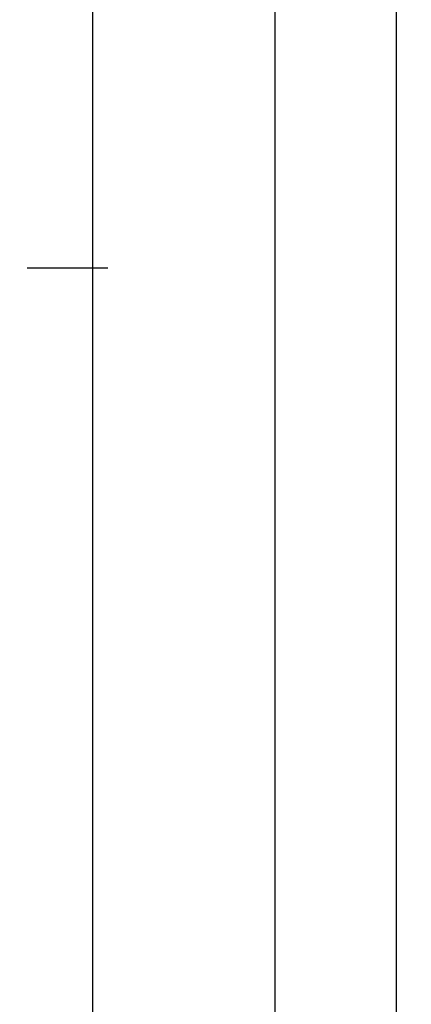
# Model space of a CAD drawing. Units: millimetres. Extents: x -12 to 3039, y -4419 to -50.
# Drawn here: x 3007 to 3039, y -645 to -564 of the extents above; entities that cross this region are included whole.
import ezdxf

# ---------------------------------------------------------------- set-up
doc = ezdxf.new("R2010")
doc.units = ezdxf.units.MM
doc.header["$PDMODE"] = 3
doc.header["$PDSIZE"] = -0.5
doc.layers.add('CrossSectionsDim', color=3, linetype='Continuous')
doc.styles.add('CrossSection', font='simplex.shx', dxfattribs={"height": 3})
doc.dimstyles.new('CrossSection', dxfattribs={"dimtxt": 3, "dimasz": 3, "dimexe": 1.25, "dimexo": 0.625, "dimtad": 1, "dimdec": 1, "dimtxsty": 'CrossSection', "dimblk": 'NONE', "dimcen": 2.5, "dimclrd": 256, "dimclre": 256, "dimadec": 0, "dimazin": 2, "dimtfac": 1, "dimtdec": 4, "dimtofl": 0, "dimtmove": 0, "dimatfit": 3, "dimfxl": 1, "dimtolj": 1, "dimtzin": 0, "dimarcsym": 0})

# ---------------------------------------------------------------- blocks, each defined once
blk = doc.blocks.new('*D291')
at = {"layer": 'CrossSectionsDim', "lineweight": -2}
for p, q in [((10.125, -520), (16.75, -520)), ((15.5, -520), (15.5, -584.6)), ((10.125, -584.6), (16.75, -584.6))]:
    blk.add_line(p, q, dxfattribs=at)
at = {"layer": 'Defpoints', "color": 0}
for p in [(9.5, -520), (9.5, -584.6), (15.5, -584.6)]:
    blk.add_point(p, dxfattribs=at)
at = {"layer": 'CrossSectionsDim', "color": 0, "insert": (13.375, -552.3), "char_height": 3, "attachment_point": 5, "rotation": 90, "style": 'CrossSection'}
blk.add_mtext('\\A1;65', dxfattribs=at)
blk = doc.blocks.new('_NONE')
blk = doc.blocks.new('*D292')
at = {"layer": 'CrossSectionsDim', "lineweight": -2}
for p, q in [((10.125, -584.6), (16.75, -584.6)), ((15.5, -584.6), (15.5, -1375.2)), ((10.125, -1375.2), (16.75, -1375.2))]:
    blk.add_line(p, q, dxfattribs=at)
at = {"layer": 'Defpoints', "color": 0}
for p in [(9.5, -584.6), (9.5, -1375.2), (15.5, -1375.2)]:
    blk.add_point(p, dxfattribs=at)
at = {"layer": 'CrossSectionsDim', "color": 0, "insert": (13.375, -979.9), "char_height": 3, "attachment_point": 5, "rotation": 90, "style": 'CrossSection'}
blk.add_mtext('\\A1;791', dxfattribs=at)
blk = doc.blocks.new('*D293')
at = {"layer": 'CrossSectionsDim', "lineweight": -2}
for p, q in [((25.125, -520), (31.75, -520)), ((30.5, -520), (30.5, -1420)), ((25.125, -1420), (31.75, -1420))]:
    blk.add_line(p, q, dxfattribs=at)
at = {"layer": 'Defpoints', "color": 0}
for p in [(24.5, -520), (24.5, -1420), (30.5, -1420)]:
    blk.add_point(p, dxfattribs=at)
at = {"layer": 'CrossSectionsDim', "color": 0, "insert": (28.375, -970), "char_height": 3, "attachment_point": 5, "rotation": 90, "style": 'CrossSection'}
blk.add_mtext('\\A1;900', dxfattribs=at)
blk = doc.blocks.new('*D294')
at = {"layer": 'CrossSectionsDim', "lineweight": -2}
for p, q in [((35.125, -520), (41.75, -520)), ((40.5, -520), (40.5, -3520)), ((35.125, -3520), (41.75, -3520))]:
    blk.add_line(p, q, dxfattribs=at)
at = {"layer": 'Defpoints', "color": 0}
for p in [(34.5, -520), (34.5, -3520), (40.5, -3520)]:
    blk.add_point(p, dxfattribs=at)
at = {"layer": 'CrossSectionsDim', "color": 0, "insert": (38.375, -2020), "char_height": 3, "attachment_point": 5, "rotation": 90, "style": 'CrossSection'}
blk.add_mtext('\\A1;3000', dxfattribs=at)
blk = doc.blocks.new('*D187')
at = {"layer": 'CrossSectionsDim', "lineweight": -2}
for p, q in [((3007.625, -520), (3014.25, -520)), ((3013, -520), (3013, -584.6)), ((3007.625, -584.6), (3014.25, -584.6))]:
    blk.add_line(p, q, dxfattribs=at)
at = {"layer": 'Defpoints', "color": 0}
for p in [(3007, -520), (3007, -584.6), (3013, -584.6)]:
    blk.add_point(p, dxfattribs=at)
at = {"layer": 'CrossSectionsDim', "color": 0, "insert": (3010.875, -552.3), "char_height": 3, "attachment_point": 5, "rotation": 90, "style": 'CrossSection'}
blk.add_mtext('\\A1;65', dxfattribs=at)
blk = doc.blocks.new('*D188')
at = {"layer": 'CrossSectionsDim', "lineweight": -2}
for p, q in [((3007.625, -584.6), (3014.25, -584.6)), ((3013, -584.6), (3013, -1375.2)), ((3007.625, -1375.2), (3014.25, -1375.2))]:
    blk.add_line(p, q, dxfattribs=at)
at = {"layer": 'Defpoints', "color": 0}
for p in [(3007, -584.6), (3007, -1375.2), (3013, -1375.2)]:
    blk.add_point(p, dxfattribs=at)
at = {"layer": 'CrossSectionsDim', "color": 0, "insert": (3010.875, -979.9), "char_height": 3, "attachment_point": 5, "rotation": 90, "style": 'CrossSection'}
blk.add_mtext('\\A1;791', dxfattribs=at)
blk = doc.blocks.new('*D189')
at = {"layer": 'CrossSectionsDim', "lineweight": -2}
for p, q in [((3022.625, -520), (3029.25, -520)), ((3028, -520), (3028, -1420)), ((3022.625, -1420), (3029.25, -1420))]:
    blk.add_line(p, q, dxfattribs=at)
at = {"layer": 'Defpoints', "color": 0}
for p in [(3022, -520), (3022, -1420), (3028, -1420)]:
    blk.add_point(p, dxfattribs=at)
at = {"layer": 'CrossSectionsDim', "color": 0, "insert": (3025.875, -970), "char_height": 3, "attachment_point": 5, "rotation": 90, "style": 'CrossSection'}
blk.add_mtext('\\A1;900', dxfattribs=at)
blk = doc.blocks.new('*D190')
at = {"layer": 'CrossSectionsDim', "lineweight": -2}
for p, q in [((3032.625, -520), (3039.25, -520)), ((3038, -520), (3038, -3520)), ((3032.625, -3520), (3039.25, -3520))]:
    blk.add_line(p, q, dxfattribs=at)
at = {"layer": 'Defpoints', "color": 0}
for p in [(3032, -520), (3032, -3520), (3038, -3520)]:
    blk.add_point(p, dxfattribs=at)
at = {"layer": 'CrossSectionsDim', "color": 0, "insert": (3035.875, -2020), "char_height": 3, "attachment_point": 5, "rotation": 90, "style": 'CrossSection'}
blk.add_mtext('\\A1;3000', dxfattribs=at)
blk = doc.blocks.new('CS_4VERT2', base_point=(0, -520))
at = {"layer": 'CrossSectionsDim'}
for base, p1, p2, text, picture, middle in [((15.5, -584.6), (9.5, -520), (9.5, -584.6), '65', '*D291', (15.5, -552.3)), ((30.5, -1420), (24.5, -520), (24.5, -1420), '900', '*D293', (30.5, -970)), ((40.5, -3520), (34.5, -520), (34.5, -3520), '3000', '*D294', (40.5, -2020)), ((15.5, -1375.2), (9.5, -584.6), (9.5, -1375.2), '791', '*D292', (15.5, -979.9))]:
    dim = blk.add_linear_dim(base=base, p1=p1, p2=p2, angle=90, text=text, dimstyle='CrossSection', override={"dimpost": '<>'}, dxfattribs=at)
    dim.commit()
    dim.dimension.update_dxf_attribs({"geometry": picture, "text_midpoint": middle, "dimtype": 160})

msp = doc.modelspace()

# ---------------------------------------------------------------- block references
msp.add_blockref('CS_4VERT2', (2997.5, -520))

# ---------------------------------------------------------------- dimensions: what is measured, and where the dimension line sits
at = {"layer": 'CrossSectionsDim'}
for base, p1, p2, text, picture, middle in [((3013, -584.6), (3007, -520), (3007, -584.6), '65', '*D187', (3013, -552.3)), ((3028, -1420), (3022, -520), (3022, -1420), '900', '*D189', (3028, -970)), ((3038, -3520), (3032, -520), (3032, -3520), '3000', '*D190', (3038, -2020)), ((3013, -1375.2), (3007, -584.6), (3007, -1375.2), '791', '*D188', (3013, -979.9))]:
    dim = msp.add_linear_dim(base=base, p1=p1, p2=p2, angle=90, text=text, dimstyle='CrossSection', override={"dimpost": '<>'}, dxfattribs=at)
    dim.commit()
    dim.dimension.update_dxf_attribs({"geometry": picture, "text_midpoint": middle, "dimtype": 160})

doc.saveas('drawing.dxf')
